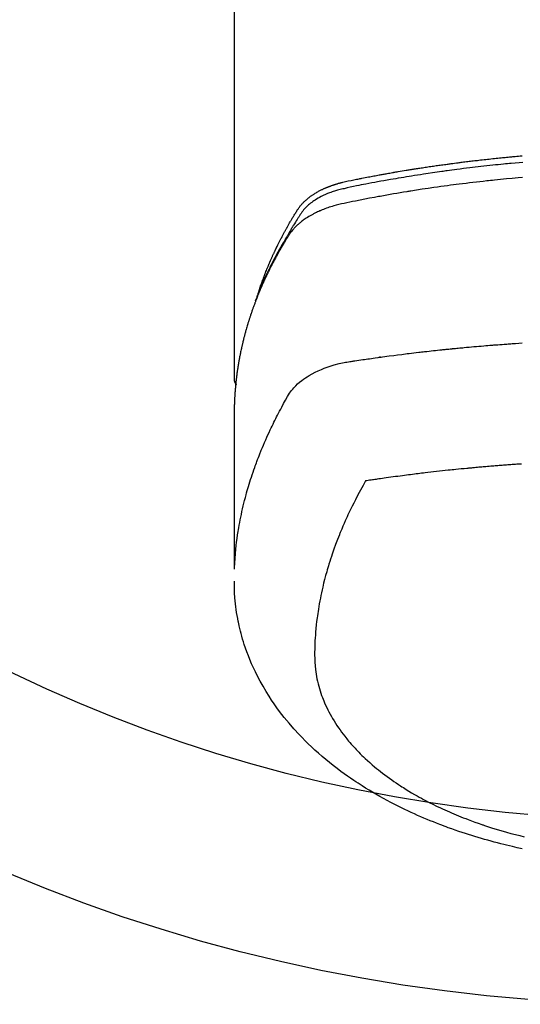
# Model space of a CAD drawing. Extents: x 84007 to 110129, y -10810 to -2410.
# Drawn here: x 87072 to 87099, y -4376 to -4322 of the extents above; entities that cross this region are included whole.
import ezdxf

# ---------------------------------------------------------------- set-up
doc = ezdxf.new("R2010")
doc.units = 0
doc.header["$LTSCALE"] = 50
doc.header["$MEASUREMENT"] = 0
doc.layers.add('150-機器', color=8, linetype='CONTINUOUS')

msp = doc.modelspace()

# ---------------------------------------------------------------- linework, layer by layer
at = {"layer": '150-機器', "color": 13, "linetype": 'Continuous'}
msp.add_line((87083.712, -4268.008), (87083.712, -4341.673), dxfattribs=at)
for points in [[(87099.386, -4329.866), (87099.178, -4329.885), (87098.969, -4329.903), (87098.761, -4329.923), (87098.657, -4329.932), (87098.553, -4329.942), (87098.448, -4329.952), (87098.344, -4329.962), (87098.196, -4329.977), (87098.047, -4329.992), (87097.899, -4330.007), (87097.751, -4330.022), (87097.588, -4330.04), (87097.425, -4330.057), (87097.262, -4330.076), (87097.099, -4330.094), (87096.952, -4330.111), (87096.804, -4330.128), (87096.657, -4330.145), (87096.509, -4330.163), (87096.332, -4330.184), (87096.156, -4330.206), (87095.979, -4330.228), (87095.803, -4330.251), (87095.671, -4330.268), (87095.539, -4330.286), (87095.406, -4330.303), (87095.274, -4330.321), (87095.201, -4330.332), (87095.128, -4330.342), (87095.054, -4330.352), (87094.981, -4330.362), (87094.733, -4330.398), (87094.485, -4330.434), (87094.237, -4330.47), (87093.989, -4330.508), (87093.829, -4330.533), (87093.669, -4330.558), (87093.509, -4330.583), (87093.349, -4330.609), (87093.205, -4330.632), (87093.06, -4330.656), (87092.915, -4330.679), (87092.77, -4330.703), (87092.625, -4330.728), (87092.481, -4330.752), (87092.336, -4330.776), (87092.192, -4330.801), (87092.019, -4330.831), (87091.846, -4330.861), (87091.673, -4330.892), (87091.5, -4330.923), (87091.342, -4330.952), (87091.185, -4330.981), (87091.027, -4331.01), (87090.869, -4331.04), (87090.74, -4331.063), (87090.611, -4331.087), (87090.483, -4331.112), (87090.354, -4331.138), (87090.186, -4331.175), (87090.018, -4331.214), (87089.85, -4331.254), (87089.681, -4331.293), (87089.607, -4331.309), (87089.534, -4331.326), (87089.46, -4331.343), (87089.387, -4331.361), (87089.329, -4331.376), (87089.271, -4331.392), (87089.214, -4331.409), (87089.157, -4331.427), (87089.09, -4331.448), (87089.024, -4331.47), (87088.958, -4331.493), (87088.892, -4331.517), (87088.776, -4331.563), (87088.662, -4331.612), (87088.549, -4331.664), (87088.437, -4331.719), (87088.352, -4331.764), (87088.268, -4331.811), (87088.184, -4331.861), (87088.102, -4331.912), (87088.041, -4331.953), (87087.981, -4331.994), (87087.921, -4332.037), (87087.863, -4332.082), (87087.808, -4332.126), (87087.754, -4332.172), (87087.701, -4332.219), (87087.649, -4332.267), (87087.604, -4332.31), (87087.561, -4332.354), (87087.519, -4332.4), (87087.479, -4332.447), (87087.431, -4332.509), (87087.385, -4332.572), (87087.341, -4332.637), (87087.299, -4332.703), (87087.279, -4332.734), (87087.259, -4332.764), (87087.239, -4332.795), (87087.219, -4332.826), (87087.196, -4332.861), (87087.173, -4332.897), (87087.15, -4332.932), (87087.127, -4332.967), (87087.08, -4333.042), (87087.033, -4333.117), (87086.987, -4333.192), (87086.94, -4333.267), (87086.921, -4333.298), (87086.902, -4333.328), (87086.884, -4333.359), (87086.865, -4333.39), (87086.839, -4333.433), (87086.814, -4333.475), (87086.788, -4333.518), (87086.764, -4333.561), (87086.733, -4333.617), (87086.704, -4333.673), (87086.673, -4333.729), (87086.642, -4333.784), (87086.617, -4333.826), (87086.592, -4333.867), (87086.566, -4333.909), (87086.541, -4333.95), (87086.523, -4333.979), (87086.505, -4334.008), (87086.488, -4334.037), (87086.471, -4334.066), (87086.419, -4334.152), (87086.368, -4334.239), (87086.317, -4334.326), (87086.266, -4334.414), (87086.24, -4334.459), (87086.214, -4334.505), (87086.187, -4334.551), (87086.162, -4334.597), (87086.143, -4334.63), (87086.124, -4334.664), (87086.106, -4334.697), (87086.088, -4334.731), (87086.069, -4334.764), (87086.051, -4334.798), (87086.033, -4334.831), (87086.015, -4334.864), (87085.99, -4334.91), (87085.965, -4334.957), (87085.941, -4335.003), (87085.916, -4335.049), (87085.89, -4335.099), (87085.863, -4335.15), (87085.837, -4335.201), (87085.81, -4335.251), (87085.793, -4335.285), (87085.776, -4335.319), (87085.759, -4335.352), (87085.742, -4335.386), (87085.724, -4335.42), (87085.707, -4335.453), (87085.69, -4335.487), (87085.673, -4335.521), (87085.656, -4335.554), (87085.639, -4335.588), (87085.623, -4335.622), (87085.606, -4335.655), (87085.573, -4335.723), (87085.539, -4335.79), (87085.506, -4335.858), (87085.473, -4335.926), (87085.461, -4335.951), (87085.449, -4335.976), (87085.437, -4336.002), (87085.424, -4336.027), (87085.404, -4336.07), (87085.384, -4336.112), (87085.364, -4336.154), (87085.344, -4336.197), (87085.322, -4336.244), (87085.3, -4336.29), (87085.279, -4336.337), (87085.258, -4336.384), (87085.233, -4336.44), (87085.209, -4336.495), (87085.184, -4336.55), (87085.16, -4336.606), (87085.149, -4336.631), (87085.139, -4336.657), (87085.128, -4336.682), (87085.117, -4336.708), (87085.096, -4336.759), (87085.075, -4336.81), (87085.054, -4336.861), (87085.034, -4336.913), (87085.018, -4336.951), (87085.003, -4336.99), (87084.988, -4337.029), (87084.974, -4337.068), (87084.964, -4337.093), (87084.955, -4337.119), (87084.945, -4337.145), (87084.936, -4337.171), (87084.916, -4337.227), (87084.897, -4337.283), (87084.878, -4337.339), (87084.859, -4337.395)], [(87085.067, -4336.827), (87085.087, -4336.763), (87085.108, -4336.698), (87085.128, -4336.634), (87085.149, -4336.57), (87085.168, -4336.516), (87085.186, -4336.462), (87085.206, -4336.409), (87085.225, -4336.355), (87085.233, -4336.333), (87085.241, -4336.311), (87085.249, -4336.289), (87085.257, -4336.267), (87085.27, -4336.231), (87085.284, -4336.195), (87085.297, -4336.16), (87085.31, -4336.124), (87085.321, -4336.093), (87085.333, -4336.062), (87085.345, -4336.03), (87085.357, -4335.999), (87085.37, -4335.964), (87085.384, -4335.928), (87085.398, -4335.892), (87085.413, -4335.857), (87085.437, -4335.795), (87085.461, -4335.732), (87085.486, -4335.67), (87085.511, -4335.608), (87085.522, -4335.582), (87085.533, -4335.556), (87085.544, -4335.529), (87085.555, -4335.503), (87085.566, -4335.476), (87085.577, -4335.449), (87085.589, -4335.423), (87085.6, -4335.396), (87085.611, -4335.369), (87085.623, -4335.343), (87085.634, -4335.316), (87085.646, -4335.289), (87085.653, -4335.272), (87085.661, -4335.254), (87085.668, -4335.236), (87085.676, -4335.218), (87085.691, -4335.183), (87085.707, -4335.148), (87085.723, -4335.113), (87085.739, -4335.078), (87085.75, -4335.051), (87085.762, -4335.024), (87085.774, -4334.998), (87085.786, -4334.971), (87085.801, -4334.936), (87085.818, -4334.901), (87085.834, -4334.866), (87085.85, -4334.83), (87085.863, -4334.804), (87085.875, -4334.778), (87085.887, -4334.751), (87085.899, -4334.725), (87085.912, -4334.698), (87085.924, -4334.672), (87085.937, -4334.645), (87085.949, -4334.619), (87085.958, -4334.601), (87085.966, -4334.584), (87085.974, -4334.566), (87085.983, -4334.548), (87085.991, -4334.531), (87086, -4334.513), (87086.008, -4334.496), (87086.017, -4334.478), (87086.038, -4334.435), (87086.06, -4334.391), (87086.081, -4334.347), (87086.103, -4334.303), (87086.12, -4334.268), (87086.137, -4334.233), (87086.155, -4334.198), (87086.172, -4334.163), (87086.19, -4334.128), (87086.208, -4334.093), (87086.226, -4334.058), (87086.244, -4334.023), (87086.256, -4334.001), (87086.267, -4333.979), (87086.279, -4333.957), (87086.29, -4333.935), (87086.311, -4333.896), (87086.332, -4333.857), (87086.352, -4333.818), (87086.373, -4333.779), (87086.392, -4333.744), (87086.41, -4333.709), (87086.429, -4333.674), (87086.448, -4333.64), (87086.462, -4333.614), (87086.476, -4333.588), (87086.49, -4333.562), (87086.505, -4333.536), (87086.519, -4333.51), (87086.533, -4333.483), (87086.548, -4333.457), (87086.562, -4333.431), (87086.572, -4333.414), (87086.582, -4333.397), (87086.592, -4333.38), (87086.601, -4333.362), (87086.641, -4333.293), (87086.68, -4333.223), (87086.72, -4333.154), (87086.76, -4333.085), (87086.775, -4333.059), (87086.79, -4333.034), (87086.806, -4333.008), (87086.821, -4332.982), (87086.836, -4332.956), (87086.851, -4332.93), (87086.866, -4332.905), (87086.882, -4332.879), (87086.892, -4332.861), (87086.902, -4332.844), (87086.913, -4332.827), (87086.924, -4332.81), (87086.95, -4332.767), (87086.976, -4332.724), (87087.002, -4332.681), (87087.028, -4332.638), (87087.055, -4332.595), (87087.081, -4332.552), (87087.108, -4332.51), (87087.135, -4332.467), (87087.157, -4332.432), (87087.179, -4332.397), (87087.202, -4332.363), (87087.226, -4332.329), (87087.25, -4332.296), (87087.274, -4332.264), (87087.3, -4332.232), (87087.325, -4332.2), (87087.351, -4332.171), (87087.376, -4332.141), (87087.403, -4332.112), (87087.429, -4332.084), (87087.457, -4332.054), (87087.486, -4332.026), (87087.514, -4331.997), (87087.544, -4331.969), (87087.565, -4331.95), (87087.586, -4331.93), (87087.608, -4331.911), (87087.63, -4331.892), (87087.667, -4331.86), (87087.705, -4331.828), (87087.743, -4331.797), (87087.782, -4331.767), (87087.809, -4331.746), (87087.836, -4331.726), (87087.863, -4331.706), (87087.891, -4331.687), (87087.922, -4331.665), (87087.953, -4331.644), (87087.985, -4331.623), (87088.017, -4331.602), (87088.04, -4331.587), (87088.064, -4331.572), (87088.088, -4331.557), (87088.111, -4331.542), (87088.158, -4331.514), (87088.204, -4331.487), (87088.251, -4331.46), (87088.299, -4331.434), (87088.335, -4331.416), (87088.37, -4331.397), (87088.406, -4331.379), (87088.442, -4331.361), (87088.473, -4331.346), (87088.503, -4331.331), (87088.534, -4331.316), (87088.564, -4331.302), (87088.585, -4331.292), (87088.606, -4331.283), (87088.627, -4331.274), (87088.648, -4331.265), (87088.673, -4331.254), (87088.697, -4331.243), (87088.722, -4331.233), (87088.747, -4331.222), (87088.768, -4331.213), (87088.79, -4331.204), (87088.812, -4331.196), (87088.833, -4331.187), (87088.859, -4331.177), (87088.885, -4331.168), (87088.911, -4331.158), (87088.937, -4331.148), (87088.964, -4331.138), (87088.99, -4331.129), (87089.016, -4331.119), (87089.043, -4331.109), (87089.066, -4331.101), (87089.089, -4331.094), (87089.112, -4331.086), (87089.135, -4331.078), (87089.162, -4331.07), (87089.188, -4331.061), (87089.215, -4331.052), (87089.242, -4331.044), (87089.277, -4331.033), (87089.313, -4331.022), (87089.348, -4331.012), (87089.383, -4331.002), (87089.411, -4330.994), (87089.438, -4330.986), (87089.466, -4330.979), (87089.494, -4330.972), (87089.522, -4330.964), (87089.549, -4330.957), (87089.577, -4330.95), (87089.605, -4330.943), (87089.756, -4330.907), (87089.907, -4330.875), (87090.058, -4330.844), (87090.21, -4330.814), (87090.282, -4330.8), (87090.354, -4330.785), (87090.426, -4330.771), (87090.498, -4330.756), (87090.534, -4330.749), (87090.57, -4330.742), (87090.606, -4330.735), (87090.643, -4330.727), (87090.733, -4330.71), (87090.823, -4330.692), (87090.913, -4330.675), (87091.004, -4330.658), (87091.076, -4330.644), (87091.149, -4330.63), (87091.221, -4330.616), (87091.294, -4330.603), (87091.367, -4330.589), (87091.439, -4330.576), (87091.512, -4330.562), (87091.585, -4330.549), (87091.64, -4330.539), (87091.694, -4330.529), (87091.749, -4330.519), (87091.804, -4330.509), (87091.858, -4330.499), (87091.913, -4330.489), (87091.967, -4330.48), (87092.022, -4330.47), (87092.095, -4330.457), (87092.169, -4330.444), (87092.242, -4330.431), (87092.315, -4330.418), (87092.333, -4330.415), (87092.352, -4330.412), (87092.37, -4330.408), (87092.388, -4330.405), (87092.443, -4330.396), (87092.498, -4330.387), (87092.553, -4330.377), (87092.608, -4330.368), (87092.719, -4330.35), (87092.829, -4330.331), (87092.939, -4330.313), (87093.049, -4330.295), (87093.104, -4330.285), (87093.159, -4330.277), (87093.215, -4330.268), (87093.27, -4330.259), (87093.307, -4330.253), (87093.343, -4330.247), (87093.38, -4330.241), (87093.417, -4330.235), (87093.454, -4330.229), (87093.491, -4330.223), (87093.528, -4330.217), (87093.565, -4330.212), (87093.62, -4330.203), (87093.676, -4330.194), (87093.732, -4330.186), (87093.787, -4330.177), (87093.861, -4330.165), (87093.935, -4330.154), (87094.009, -4330.143), (87094.084, -4330.132), (87094.158, -4330.121), (87094.232, -4330.109), (87094.306, -4330.098), (87094.381, -4330.087), (87094.455, -4330.076), (87094.529, -4330.065), (87094.604, -4330.055), (87094.678, -4330.044), (87094.752, -4330.034), (87094.827, -4330.023), (87094.901, -4330.013), (87094.975, -4330.002), (87095.05, -4329.992), (87095.124, -4329.982), (87095.199, -4329.972), (87095.273, -4329.961), (87095.329, -4329.954), (87095.386, -4329.946), (87095.442, -4329.939), (87095.498, -4329.931), (87095.591, -4329.919), (87095.684, -4329.907), (87095.777, -4329.895), (87095.871, -4329.883), (87095.927, -4329.875), (87095.983, -4329.868), (87096.039, -4329.861), (87096.095, -4329.854), (87096.17, -4329.844), (87096.245, -4329.835), (87096.32, -4329.826), (87096.395, -4329.817), (87096.47, -4329.808), (87096.545, -4329.799), (87096.621, -4329.79), (87096.696, -4329.781), (87096.771, -4329.772), (87096.846, -4329.763), (87096.921, -4329.755), (87096.996, -4329.746), (87097.09, -4329.735), (87097.184, -4329.725), (87097.279, -4329.714), (87097.373, -4329.704), (87097.467, -4329.694), (87097.561, -4329.683), (87097.656, -4329.673), (87097.75, -4329.663), (87097.844, -4329.653), (87097.938, -4329.643), (87098.033, -4329.634), (87098.127, -4329.624), (87098.203, -4329.617), (87098.278, -4329.609), (87098.354, -4329.602), (87098.43, -4329.594), (87098.506, -4329.587), (87098.582, -4329.58), (87098.658, -4329.573), (87098.734, -4329.565), (87098.791, -4329.56), (87098.848, -4329.555), (87098.905, -4329.55), (87098.962, -4329.545), (87099.057, -4329.536), (87099.152, -4329.527), (87099.247, -4329.519), (87099.342, -4329.511)], [(87099.376, -4330.687), (87099.134, -4330.707), (87098.813, -4330.736), (87098.491, -4330.766), (87098.17, -4330.798), (87097.849, -4330.83), (87097.742, -4330.841), (87097.635, -4330.852), (87097.528, -4330.864), (87097.422, -4330.875), (87097.235, -4330.895), (87097.049, -4330.916), (87096.862, -4330.937), (87096.676, -4330.959), (87096.49, -4330.981), (87096.304, -4331.003), (87096.118, -4331.026), (87095.933, -4331.05), (87095.774, -4331.07), (87095.615, -4331.09), (87095.456, -4331.111), (87095.297, -4331.132), (87095.112, -4331.157), (87094.928, -4331.183), (87094.743, -4331.209), (87094.558, -4331.235), (87094.243, -4331.281), (87093.928, -4331.328), (87093.613, -4331.376), (87093.299, -4331.426), (87093.246, -4331.434), (87093.194, -4331.442), (87093.142, -4331.451), (87093.09, -4331.459), (87092.908, -4331.489), (87092.725, -4331.52), (87092.543, -4331.55), (87092.36, -4331.581), (87092.178, -4331.612), (87091.997, -4331.644), (87091.815, -4331.676), (87091.634, -4331.709), (87091.556, -4331.723), (87091.478, -4331.737), (87091.401, -4331.751), (87091.323, -4331.766), (87091.065, -4331.814), (87090.808, -4331.863), (87090.551, -4331.913), (87090.294, -4331.963), (87090.14, -4331.993), (87089.987, -4332.024), (87089.833, -4332.056), (87089.68, -4332.089), (87089.538, -4332.121), (87089.396, -4332.154), (87089.254, -4332.191), (87089.114, -4332.229), (87089.033, -4332.253), (87088.953, -4332.278), (87088.873, -4332.304), (87088.794, -4332.331), (87088.717, -4332.359), (87088.64, -4332.387), (87088.564, -4332.417), (87088.488, -4332.447), (87088.456, -4332.46), (87088.423, -4332.473), (87088.391, -4332.487), (87088.359, -4332.501), (87088.3, -4332.526), (87088.242, -4332.553), (87088.185, -4332.58), (87088.127, -4332.608), (87088.089, -4332.628), (87088.051, -4332.647), (87088.013, -4332.667), (87087.975, -4332.687), (87087.901, -4332.727), (87087.829, -4332.768), (87087.757, -4332.811), (87087.685, -4332.855), (87087.629, -4332.891), (87087.573, -4332.928), (87087.518, -4332.966), (87087.463, -4333.005), (87087.418, -4333.038), (87087.374, -4333.072), (87087.33, -4333.107), (87087.287, -4333.142), (87087.251, -4333.171), (87087.216, -4333.201), (87087.182, -4333.232), (87087.148, -4333.263), (87087.121, -4333.288), (87087.094, -4333.313), (87087.068, -4333.338), (87087.042, -4333.364), (87087.017, -4333.39), (87086.993, -4333.416), (87086.968, -4333.442), (87086.944, -4333.468), (87086.909, -4333.508), (87086.874, -4333.549), (87086.84, -4333.591), (87086.807, -4333.634), (87086.782, -4333.666), (87086.758, -4333.7), (87086.735, -4333.733), (87086.712, -4333.767), (87086.694, -4333.795), (87086.677, -4333.822), (87086.659, -4333.85), (87086.642, -4333.878), (87086.623, -4333.908), (87086.604, -4333.939), (87086.584, -4333.97), (87086.565, -4334.001), (87086.543, -4334.037), (87086.52, -4334.074), (87086.498, -4334.111), (87086.476, -4334.147), (87086.457, -4334.178), (87086.439, -4334.209), (87086.42, -4334.24), (87086.402, -4334.27), (87086.384, -4334.301), (87086.365, -4334.332), (87086.347, -4334.363), (87086.329, -4334.394), (87086.311, -4334.424), (87086.293, -4334.455), (87086.275, -4334.486), (87086.257, -4334.517), (87086.239, -4334.548), (87086.221, -4334.578), (87086.203, -4334.609), (87086.185, -4334.64), (87086.163, -4334.679), (87086.141, -4334.719), (87086.119, -4334.758), (87086.097, -4334.798), (87086.077, -4334.833), (87086.058, -4334.867), (87086.039, -4334.902), (87086.02, -4334.937), (87086.003, -4334.968), (87085.986, -4334.999), (87085.969, -4335.03), (87085.952, -4335.061), (87085.921, -4335.117), (87085.891, -4335.173), (87085.862, -4335.229), (87085.832, -4335.285), (87085.823, -4335.304), (87085.813, -4335.323), (87085.803, -4335.341), (87085.793, -4335.36), (87085.774, -4335.397), (87085.755, -4335.435), (87085.736, -4335.472), (87085.717, -4335.51), (87085.701, -4335.541), (87085.685, -4335.572), (87085.669, -4335.603), (87085.653, -4335.634), (87085.641, -4335.659), (87085.628, -4335.684), (87085.616, -4335.709), (87085.604, -4335.734), (87085.589, -4335.766), (87085.573, -4335.797), (87085.558, -4335.828), (87085.542, -4335.86), (87085.53, -4335.885), (87085.518, -4335.91), (87085.506, -4335.934), (87085.494, -4335.959), (87085.482, -4335.985), (87085.47, -4336.01), (87085.458, -4336.035), (87085.446, -4336.06), (87085.437, -4336.079), (87085.428, -4336.098), (87085.419, -4336.116), (87085.411, -4336.135), (87085.393, -4336.173), (87085.375, -4336.211), (87085.358, -4336.249), (87085.341, -4336.287), (87085.329, -4336.312), (87085.318, -4336.337), (87085.307, -4336.362), (87085.296, -4336.387), (87085.282, -4336.419), (87085.267, -4336.45), (87085.253, -4336.482), (87085.239, -4336.513), (87085.228, -4336.538), (87085.217, -4336.563), (87085.206, -4336.589), (87085.195, -4336.614), (87085.179, -4336.652), (87085.162, -4336.69), (87085.146, -4336.727), (87085.13, -4336.765), (87085.119, -4336.791), (87085.108, -4336.816), (87085.098, -4336.841), (87085.087, -4336.867), (87085.071, -4336.904), (87085.055, -4336.942), (87085.04, -4336.98), (87085.025, -4337.018), (87085.012, -4337.05), (87084.999, -4337.081), (87084.986, -4337.113), (87084.974, -4337.144), (87084.963, -4337.17), (87084.953, -4337.195), (87084.943, -4337.221), (87084.933, -4337.246), (87084.918, -4337.284), (87084.903, -4337.322), (87084.889, -4337.36), (87084.874, -4337.399), (87084.862, -4337.43), (87084.85, -4337.462), (87084.838, -4337.494), (87084.826, -4337.526), (87084.809, -4337.57), (87084.793, -4337.615), (87084.776, -4337.659), (87084.76, -4337.704), (87084.746, -4337.742), (87084.733, -4337.78), (87084.719, -4337.818), (87084.705, -4337.856), (87084.692, -4337.895), (87084.678, -4337.933), (87084.665, -4337.971), (87084.652, -4338.009), (87084.643, -4338.035), (87084.634, -4338.06), (87084.626, -4338.086), (87084.618, -4338.112), (87084.605, -4338.15), (87084.592, -4338.188), (87084.579, -4338.226), (87084.567, -4338.264), (87084.554, -4338.303), (87084.542, -4338.341), (87084.529, -4338.379), (87084.517, -4338.418), (87084.509, -4338.444), (87084.501, -4338.469), (87084.493, -4338.495), (87084.485, -4338.521), (87084.473, -4338.559), (87084.461, -4338.597), (87084.45, -4338.636), (87084.438, -4338.674), (87084.419, -4338.738), (87084.4, -4338.802), (87084.381, -4338.866), (87084.362, -4338.931), (87084.348, -4338.982), (87084.334, -4339.033), (87084.319, -4339.085), (87084.305, -4339.136), (87084.295, -4339.174), (87084.285, -4339.213), (87084.275, -4339.251), (87084.265, -4339.29), (87084.254, -4339.328), (87084.244, -4339.367), (87084.234, -4339.406), (87084.225, -4339.444), (87084.212, -4339.496), (87084.199, -4339.547), (87084.187, -4339.599), (87084.175, -4339.651), (87084.166, -4339.689), (87084.156, -4339.728), (87084.147, -4339.767), (87084.138, -4339.805), (87084.129, -4339.844), (87084.12, -4339.883), (87084.112, -4339.921), (87084.103, -4339.96), (87084.089, -4340.024), (87084.076, -4340.089), (87084.062, -4340.154), (87084.049, -4340.218), (87084.039, -4340.27), (87084.029, -4340.321), (87084.018, -4340.373), (87084.008, -4340.425), (87084.003, -4340.451), (87083.998, -4340.476), (87083.993, -4340.502), (87083.988, -4340.528), (87083.979, -4340.58), (87083.969, -4340.631), (87083.96, -4340.683), (87083.951, -4340.735), (87083.947, -4340.761), (87083.943, -4340.787), (87083.939, -4340.813), (87083.934, -4340.839), (87083.928, -4340.877), (87083.922, -4340.916), (87083.916, -4340.955), (87083.909, -4340.994), (87083.905, -4341.02), (87083.901, -4341.045), (87083.897, -4341.071), (87083.894, -4341.097), (87083.888, -4341.136), (87083.882, -4341.175), (87083.876, -4341.214), (87083.871, -4341.252), (87083.864, -4341.304), (87083.857, -4341.356), (87083.85, -4341.408), (87083.844, -4341.46), (87083.839, -4341.499), (87083.834, -4341.538), (87083.829, -4341.577), (87083.825, -4341.615), (87083.822, -4341.641), (87083.819, -4341.667), (87083.816, -4341.693), (87083.813, -4341.719), (87083.81, -4341.745), (87083.807, -4341.771), (87083.804, -4341.797), (87083.801, -4341.823), (87083.799, -4341.838), (87083.798, -4341.854), (87083.796, -4341.869), (87083.795, -4341.885), (87083.791, -4341.922), (87083.788, -4341.958), (87083.784, -4341.995), (87083.781, -4342.031), (87083.777, -4342.07), (87083.774, -4342.109), (87083.77, -4342.148), (87083.767, -4342.187), (87083.765, -4342.213), (87083.763, -4342.239), (87083.761, -4342.265), (87083.759, -4342.291), (87083.757, -4342.317), (87083.755, -4342.343), (87083.753, -4342.368), (87083.751, -4342.394), (87083.749, -4342.421), (87083.747, -4342.447), (87083.746, -4342.473), (87083.744, -4342.499), (87083.743, -4342.512), (87083.742, -4342.525), (87083.742, -4342.538), (87083.741, -4342.551), (87083.739, -4342.59), (87083.737, -4342.629), (87083.735, -4342.668), (87083.733, -4342.707), (87083.732, -4342.733), (87083.73, -4342.758), (87083.729, -4342.784), (87083.728, -4342.81), (87083.727, -4342.836), (87083.725, -4342.862), (87083.724, -4342.888), (87083.723, -4342.914), (87083.72, -4342.979), (87083.718, -4343.044), (87083.716, -4343.109), (87083.715, -4343.174), (87083.714, -4343.239), (87083.713, -4343.304), (87083.713, -4343.37), (87083.712, -4343.435), (87083.712, -4343.479), (87083.711, -4343.522), (87083.711, -4343.566), (87083.711, -4343.61), (87083.711, -4343.699), (87083.711, -4343.788), (87083.711, -4343.877), (87083.711, -4343.966), (87083.713, -4345.962), (87083.713, -4347.957), (87083.712, -4349.953), (87083.711, -4351.948)], [(87083.727, -4351.871), (87083.743, -4351.618), (87083.759, -4351.365), (87083.779, -4351.112), (87083.802, -4350.859), (87083.823, -4350.664), (87083.846, -4350.47), (87083.872, -4350.276), (87083.9, -4350.082), (87083.914, -4349.986), (87083.929, -4349.891), (87083.944, -4349.795), (87083.96, -4349.7), (87083.986, -4349.556), (87084.012, -4349.412), (87084.039, -4349.268), (87084.068, -4349.125), (87084.1, -4348.97), (87084.134, -4348.815), (87084.169, -4348.66), (87084.205, -4348.506), (87084.241, -4348.358), (87084.278, -4348.21), (87084.317, -4348.062), (87084.356, -4347.915), (87084.388, -4347.798), (87084.421, -4347.682), (87084.455, -4347.566), (87084.489, -4347.45), (87084.526, -4347.326), (87084.565, -4347.203), (87084.604, -4347.079), (87084.644, -4346.956), (87084.688, -4346.822), (87084.734, -4346.687), (87084.78, -4346.553), (87084.827, -4346.42), (87084.856, -4346.338), (87084.886, -4346.257), (87084.916, -4346.176), (87084.946, -4346.095), (87084.984, -4345.992), (87085.023, -4345.889), (87085.063, -4345.787), (87085.103, -4345.685), (87085.123, -4345.635), (87085.143, -4345.586), (87085.163, -4345.536), (87085.183, -4345.487), (87085.242, -4345.345), (87085.301, -4345.204), (87085.362, -4345.063), (87085.423, -4344.922), (87085.483, -4344.787), (87085.544, -4344.653), (87085.605, -4344.519), (87085.668, -4344.385), (87085.718, -4344.279), (87085.769, -4344.173), (87085.82, -4344.068), (87085.872, -4343.962), (87085.92, -4343.867), (87085.967, -4343.772), (87086.015, -4343.677), (87086.064, -4343.582), (87086.121, -4343.473), (87086.179, -4343.364), (87086.237, -4343.255), (87086.294, -4343.145), (87086.394, -4342.953), (87086.496, -4342.763), (87086.604, -4342.575), (87086.72, -4342.393), (87086.775, -4342.316), (87086.832, -4342.24), (87086.892, -4342.167), (87086.954, -4342.095), (87087.054, -4341.99), (87087.158, -4341.891), (87087.267, -4341.796), (87087.38, -4341.706), (87087.477, -4341.634), (87087.576, -4341.565), (87087.676, -4341.499), (87087.779, -4341.436), (87087.943, -4341.343), (87088.109, -4341.257), (87088.278, -4341.176), (87088.45, -4341.101), (87088.488, -4341.085), (87088.526, -4341.07), (87088.563, -4341.055), (87088.601, -4341.04), (87088.865, -4340.943), (87089.133, -4340.857), (87089.405, -4340.784), (87089.68, -4340.727), (87089.758, -4340.714), (87089.837, -4340.701), (87089.915, -4340.69), (87089.993, -4340.678), (87090.033, -4340.672), (87090.072, -4340.666), (87090.112, -4340.66), (87090.151, -4340.654), (87090.18, -4340.65), (87090.21, -4340.645), (87090.239, -4340.641), (87090.269, -4340.636), (87090.377, -4340.62), (87090.485, -4340.603), (87090.593, -4340.587), (87090.701, -4340.571), (87090.79, -4340.558), (87090.879, -4340.545), (87090.969, -4340.532), (87091.058, -4340.519), (87091.163, -4340.504), (87091.259, -4340.49), (87091.373, -4340.474), (87091.532, -4340.453), (87091.582, -4340.446), (87091.626, -4340.44), (87091.653, -4340.437), (87091.652, -4340.437), (87091.644, -4340.438), (87091.633, -4340.439), (87091.622, -4340.44), (87091.612, -4340.442), (87091.606, -4340.442), (87091.642, -4340.438), (87091.702, -4340.43), (87091.771, -4340.421), (87092.131, -4340.373), (87092.379, -4340.341), (87092.582, -4340.314), (87092.808, -4340.285), (87092.908, -4340.272), (87093.008, -4340.26), (87093.108, -4340.247), (87093.208, -4340.235), (87093.338, -4340.219), (87093.469, -4340.204), (87093.6, -4340.189), (87093.73, -4340.173), (87093.811, -4340.164), (87093.892, -4340.154), (87093.972, -4340.145), (87094.053, -4340.135), (87094.173, -4340.122), (87094.294, -4340.108), (87094.415, -4340.095), (87094.536, -4340.082), (87094.648, -4340.07), (87094.759, -4340.058), (87094.871, -4340.046), (87094.982, -4340.035), (87095.043, -4340.028), (87095.103, -4340.022), (87095.164, -4340.015), (87095.224, -4340.009), (87095.296, -4340.002), (87095.367, -4339.995), (87095.438, -4339.988), (87095.509, -4339.981), (87095.529, -4339.979), (87095.55, -4339.977), (87095.57, -4339.975), (87095.591, -4339.973), (87095.662, -4339.966), (87095.733, -4339.959), (87095.804, -4339.952), (87095.875, -4339.945), (87095.956, -4339.937), (87096.038, -4339.929), (87096.119, -4339.922), (87096.201, -4339.914), (87096.333, -4339.902), (87096.466, -4339.89), (87096.598, -4339.878), (87096.73, -4339.866), (87096.863, -4339.854), (87096.996, -4339.843), (87097.129, -4339.832), (87097.262, -4339.82), (87097.375, -4339.811), (87097.487, -4339.802), (87097.6, -4339.792), (87097.713, -4339.783), (87097.764, -4339.779), (87097.816, -4339.775), (87097.867, -4339.771), (87097.918, -4339.767), (87098.031, -4339.759), (87098.144, -4339.75), (87098.257, -4339.742), (87098.37, -4339.733), (87098.442, -4339.728), (87098.514, -4339.723), (87098.586, -4339.718), (87098.657, -4339.713), (87098.729, -4339.708), (87098.801, -4339.703), (87098.874, -4339.698), (87098.946, -4339.693), (87098.956, -4339.692), (87098.966, -4339.691), (87098.976, -4339.69), (87098.986, -4339.69), (87099.172, -4339.677), (87099.358, -4339.664)], [(87083.711, -4341.659), (87083.711, -4341.661), (87083.711, -4341.664), (87083.711, -4341.666), (87083.711, -4341.668), (87083.712, -4341.67), (87083.712, -4341.673), (87083.712, -4341.675), (87083.712, -4341.677), (87083.712, -4341.679), (87083.712, -4341.682), (87083.712, -4341.684), (87083.713, -4341.686), (87083.713, -4341.688), (87083.713, -4341.691), (87083.713, -4341.693), (87083.713, -4341.695), (87083.714, -4341.697), (87083.714, -4341.7), (87083.714, -4341.702), (87083.715, -4341.704), (87083.715, -4341.706), (87083.715, -4341.709), (87083.716, -4341.711), (87083.716, -4341.713), (87083.716, -4341.715), (87083.717, -4341.718), (87083.717, -4341.72), (87083.718, -4341.722), (87083.718, -4341.724), (87083.718, -4341.726), (87083.719, -4341.729), (87083.719, -4341.731), (87083.72, -4341.733), (87083.72, -4341.735), (87083.721, -4341.738), (87083.721, -4341.74), (87083.722, -4341.742), (87083.723, -4341.744), (87083.723, -4341.746), (87083.724, -4341.749), (87083.724, -4341.751), (87083.725, -4341.753), (87083.726, -4341.755), (87083.726, -4341.757), (87083.727, -4341.76), (87083.728, -4341.762), (87083.728, -4341.764), (87083.729, -4341.766), (87083.73, -4341.768), (87083.731, -4341.77), (87083.731, -4341.773), (87083.732, -4341.775), (87083.733, -4341.777), (87083.734, -4341.779), (87083.735, -4341.781), (87083.735, -4341.783), (87083.736, -4341.786), (87083.737, -4341.788), (87083.738, -4341.79), (87083.739, -4341.792), (87083.74, -4341.794), (87083.741, -4341.796), (87083.742, -4341.798), (87083.743, -4341.801), (87083.744, -4341.803), (87083.745, -4341.805), (87083.746, -4341.807), (87083.747, -4341.809), (87083.748, -4341.811), (87083.749, -4341.813), (87083.75, -4341.815), (87083.751, -4341.817), (87083.752, -4341.819), (87083.753, -4341.822), (87083.754, -4341.824), (87083.755, -4341.826), (87083.756, -4341.828), (87083.757, -4341.83), (87083.759, -4341.832), (87083.76, -4341.834), (87083.761, -4341.836), (87083.762, -4341.838), (87083.763, -4341.84), (87083.765, -4341.842), (87083.766, -4341.844), (87083.767, -4341.846), (87083.768, -4341.848), (87083.77, -4341.85), (87083.771, -4341.852), (87083.772, -4341.854), (87083.774, -4341.856), (87083.775, -4341.858), (87083.776, -4341.86), (87083.778, -4341.862), (87083.779, -4341.864), (87083.78, -4341.866), (87083.782, -4341.868), (87083.783, -4341.87), (87083.785, -4341.872), (87083.786, -4341.874), (87083.787, -4341.876), (87083.789, -4341.877), (87083.79, -4341.879), (87083.792, -4341.881), (87083.793, -4341.883), (87083.795, -4341.885), (87083.796, -4341.887), (87083.798, -4341.889), (87083.799, -4341.891), (87083.801, -4341.893), (87083.803, -4341.894), (87083.804, -4341.896), (87083.806, -4341.898), (87083.807, -4341.9), (87083.809, -4341.902), (87083.811, -4341.904), (87083.812, -4341.905), (87083.814, -4341.907), (87083.816, -4341.909), (87083.817, -4341.911), (87083.819, -4341.913), (87083.821, -4341.914), (87083.822, -4341.916), (87083.824, -4341.918), (87083.826, -4341.92), (87083.828, -4341.921), (87083.829, -4341.923)], [(87099.309, -4346.236), (87099.227, -4346.241), (87099.145, -4346.247), (87099.062, -4346.253), (87098.98, -4346.258), (87098.898, -4346.264), (87098.815, -4346.27), (87098.733, -4346.276), (87098.651, -4346.282), (87098.569, -4346.288), (87098.494, -4346.294), (87098.419, -4346.3), (87098.345, -4346.305), (87098.27, -4346.311), (87098.211, -4346.316), (87098.151, -4346.32), (87098.092, -4346.324), (87098.032, -4346.329), (87097.958, -4346.335), (87097.883, -4346.341), (87097.809, -4346.347), (87097.735, -4346.353), (87097.646, -4346.36), (87097.556, -4346.368), (87097.467, -4346.375), (87097.378, -4346.383), (87097.303, -4346.389), (87097.229, -4346.396), (87097.155, -4346.402), (87097.081, -4346.409), (87096.999, -4346.416), (87096.917, -4346.424), (87096.836, -4346.431), (87096.754, -4346.439), (87096.703, -4346.443), (87096.651, -4346.448), (87096.6, -4346.453), (87096.548, -4346.458), (87096.496, -4346.463), (87096.444, -4346.468), (87096.392, -4346.473), (87096.341, -4346.478), (87096.193, -4346.492), (87096.045, -4346.506), (87095.898, -4346.521), (87095.75, -4346.535), (87095.647, -4346.546), (87095.544, -4346.557), (87095.441, -4346.567), (87095.338, -4346.578), (87095.177, -4346.595), (87095.015, -4346.613), (87094.854, -4346.63), (87094.693, -4346.648), (87094.54, -4346.665), (87094.386, -4346.683), (87094.233, -4346.701), (87094.08, -4346.719), (87093.985, -4346.73), (87093.89, -4346.741), (87093.795, -4346.752), (87093.701, -4346.764), (87093.599, -4346.776), (87093.497, -4346.789), (87093.395, -4346.802), (87093.294, -4346.815), (87093.185, -4346.829), (87093.077, -4346.842), (87092.968, -4346.856), (87092.86, -4346.871), (87092.73, -4346.888), (87092.6, -4346.905), (87092.47, -4346.922), (87092.34, -4346.939), (87092.218, -4346.956), (87092.095, -4346.973), (87091.973, -4346.99), (87091.85, -4347.007), (87091.757, -4347.02), (87091.664, -4347.033), (87091.571, -4347.047), (87091.478, -4347.06), (87091.414, -4347.069), (87091.35, -4347.079), (87091.285, -4347.088), (87091.221, -4347.098), (87091.143, -4347.109), (87091.064, -4347.121), (87090.985, -4347.133), (87090.907, -4347.145), (87090.893, -4347.147), (87090.879, -4347.149), (87090.864, -4347.152), (87090.85, -4347.154)], [(87090.85, -4347.154), (87090.709, -4347.407), (87090.569, -4347.661), (87090.431, -4347.916), (87090.296, -4348.173), (87090.204, -4348.352), (87090.115, -4348.532), (87090.027, -4348.713), (87089.94, -4348.894), (87089.891, -4348.999), (87089.843, -4349.105), (87089.795, -4349.21), (87089.747, -4349.316), (87089.68, -4349.466), (87089.615, -4349.616), (87089.551, -4349.767), (87089.488, -4349.918), (87089.471, -4349.959), (87089.454, -4350), (87089.438, -4350.041), (87089.422, -4350.082), (87089.32, -4350.34), (87089.222, -4350.6), (87089.127, -4350.86), (87089.035, -4351.122), (87088.989, -4351.257), (87088.944, -4351.392), (87088.901, -4351.527), (87088.858, -4351.663), (87088.826, -4351.768), (87088.795, -4351.873), (87088.765, -4351.978), (87088.735, -4352.084), (87088.677, -4352.292), (87088.621, -4352.501), (87088.568, -4352.711), (87088.517, -4352.921), (87088.483, -4353.07), (87088.451, -4353.22), (87088.42, -4353.369), (87088.39, -4353.519), (87088.361, -4353.667), (87088.334, -4353.816), (87088.308, -4353.965), (87088.283, -4354.114), (87088.264, -4354.233), (87088.247, -4354.351), (87088.23, -4354.47), (87088.214, -4354.589), (87088.19, -4354.78), (87088.169, -4354.972), (87088.149, -4355.164), (87088.132, -4355.356), (87088.12, -4355.517), (87088.109, -4355.678), (87088.1, -4355.84), (87088.092, -4356.001), (87088.087, -4356.147), (87088.082, -4356.293), (87088.08, -4356.439), (87088.079, -4356.585), (87088.082, -4356.787), (87088.091, -4356.989), (87088.105, -4357.191), (87088.125, -4357.393), (87088.142, -4357.518), (87088.161, -4357.643), (87088.183, -4357.767), (87088.207, -4357.891), (87088.236, -4358.025), (87088.268, -4358.158), (87088.303, -4358.29), (87088.341, -4358.422), (87088.379, -4358.546), (87088.419, -4358.669), (87088.461, -4358.792), (87088.506, -4358.914), (87088.572, -4359.081), (87088.643, -4359.246), (87088.717, -4359.41), (87088.796, -4359.572), (87088.857, -4359.693), (87088.921, -4359.813), (87088.987, -4359.932), (87089.055, -4360.05), (87089.132, -4360.178), (87089.211, -4360.304), (87089.292, -4360.429), (87089.376, -4360.553), (87089.458, -4360.671), (87089.543, -4360.787), (87089.628, -4360.902), (87089.716, -4361.015), (87089.768, -4361.081), (87089.82, -4361.146), (87089.873, -4361.21), (87089.927, -4361.274), (87089.995, -4361.355), (87090.065, -4361.435), (87090.135, -4361.515), (87090.207, -4361.593), (87090.273, -4361.665), (87090.34, -4361.736), (87090.407, -4361.806), (87090.475, -4361.876), (87090.561, -4361.962), (87090.647, -4362.047), (87090.735, -4362.131), (87090.823, -4362.215), (87090.948, -4362.33), (87091.074, -4362.443), (87091.202, -4362.555), (87091.332, -4362.665), (87091.439, -4362.754), (87091.548, -4362.841), (87091.657, -4362.928), (87091.768, -4363.014), (87091.891, -4363.107), (87092.015, -4363.199), (87092.14, -4363.29), (87092.266, -4363.38), (87092.386, -4363.463), (87092.507, -4363.546), (87092.629, -4363.627), (87092.751, -4363.707), (87092.824, -4363.754), (87092.897, -4363.8), (87092.971, -4363.847), (87093.044, -4363.892), (87093.195, -4363.984), (87093.347, -4364.074), (87093.499, -4364.163), (87093.653, -4364.25), (87093.765, -4364.313), (87093.878, -4364.375), (87093.992, -4364.436), (87094.105, -4364.497), (87094.304, -4364.6), (87094.504, -4364.7), (87094.704, -4364.799), (87094.906, -4364.895), (87095.028, -4364.951), (87095.15, -4365.007), (87095.273, -4365.062), (87095.396, -4365.116), (87095.521, -4365.17), (87095.646, -4365.223), (87095.772, -4365.276), (87095.898, -4365.328), (87096.026, -4365.379), (87096.154, -4365.43), (87096.283, -4365.481), (87096.412, -4365.53), (87096.596, -4365.599), (87096.781, -4365.667), (87096.966, -4365.732), (87097.151, -4365.796), (87097.192, -4365.81), (87097.232, -4365.823), (87097.273, -4365.837), (87097.313, -4365.85), (87097.421, -4365.886), (87097.53, -4365.921), (87097.638, -4365.956), (87097.747, -4365.991), (87097.935, -4366.049), (87098.124, -4366.106), (87098.314, -4366.161), (87098.504, -4366.215), (87098.743, -4366.281), (87098.982, -4366.344), (87099.222, -4366.405), (87099.462, -4366.465)], [(87099.343, -4367.115), (87099.082, -4367.058), (87098.821, -4366.999), (87098.663, -4366.962), (87098.506, -4366.925), (87098.349, -4366.887), (87098.192, -4366.848), (87098.015, -4366.802), (87097.837, -4366.755), (87097.66, -4366.708), (87097.483, -4366.659), (87097.308, -4366.61), (87097.133, -4366.559), (87096.958, -4366.508), (87096.784, -4366.456), (87096.612, -4366.403), (87096.439, -4366.348), (87096.267, -4366.293), (87096.096, -4366.237), (87095.905, -4366.173), (87095.714, -4366.108), (87095.524, -4366.041), (87095.335, -4365.973), (87095.22, -4365.931), (87095.106, -4365.888), (87094.991, -4365.845), (87094.877, -4365.801), (87094.703, -4365.733), (87094.529, -4365.664), (87094.355, -4365.594), (87094.182, -4365.523), (87094.011, -4365.451), (87093.841, -4365.378), (87093.671, -4365.304), (87093.502, -4365.229), (87093.325, -4365.148), (87093.149, -4365.066), (87092.973, -4364.983), (87092.799, -4364.898), (87092.655, -4364.827), (87092.511, -4364.754), (87092.369, -4364.681), (87092.226, -4364.607), (87092.021, -4364.499), (87091.816, -4364.388), (87091.613, -4364.275), (87091.411, -4364.16), (87091.222, -4364.049), (87091.034, -4363.936), (87090.847, -4363.821), (87090.661, -4363.705), (87090.548, -4363.633), (87090.435, -4363.56), (87090.323, -4363.486), (87090.212, -4363.412), (87090.034, -4363.291), (87089.858, -4363.168), (87089.683, -4363.043), (87089.509, -4362.916), (87089.299, -4362.758), (87089.091, -4362.598), (87088.885, -4362.434), (87088.682, -4362.268), (87088.483, -4362.101), (87088.288, -4361.931), (87088.095, -4361.758), (87087.905, -4361.582), (87087.733, -4361.418), (87087.565, -4361.252), (87087.399, -4361.083), (87087.235, -4360.912), (87086.959, -4360.611), (87086.691, -4360.302), (87086.431, -4359.987), (87086.18, -4359.664), (87086.031, -4359.462), (87085.886, -4359.258), (87085.745, -4359.051), (87085.608, -4358.841), (87085.44, -4358.573), (87085.279, -4358.301), (87085.125, -4358.025), (87084.977, -4357.746), (87084.867, -4357.523), (87084.761, -4357.299), (87084.66, -4357.073), (87084.564, -4356.844), (87084.482, -4356.641), (87084.405, -4356.436), (87084.331, -4356.231), (87084.261, -4356.023), (87084.215, -4355.879), (87084.171, -4355.733), (87084.129, -4355.587), (87084.089, -4355.441), (87084.053, -4355.303), (87084.019, -4355.164), (87083.987, -4355.026), (87083.956, -4354.886), (87083.95, -4354.859), (87083.945, -4354.831), (87083.939, -4354.803), (87083.933, -4354.776), (87083.902, -4354.617), (87083.873, -4354.458), (87083.846, -4354.299), (87083.821, -4354.139), (87083.799, -4353.98), (87083.779, -4353.82), (87083.762, -4353.659), (87083.748, -4353.499), (87083.741, -4353.404), (87083.735, -4353.31), (87083.73, -4353.215), (87083.726, -4353.12), (87083.723, -4353.035), (87083.721, -4352.949), (87083.72, -4352.864), (87083.72, -4352.779), (87083.72, -4352.731), (87083.72, -4352.684), (87083.721, -4352.637), (87083.722, -4352.589)]]:
    msp.add_lwpolyline(points, dxfattribs=at)
at = {"layer": '150-機器', "color": 13}
for radius in [90.5, 80.5]:
    msp.add_circle((87106.658, -4285.058), radius, dxfattribs=at)

doc.saveas('drawing.dxf')
